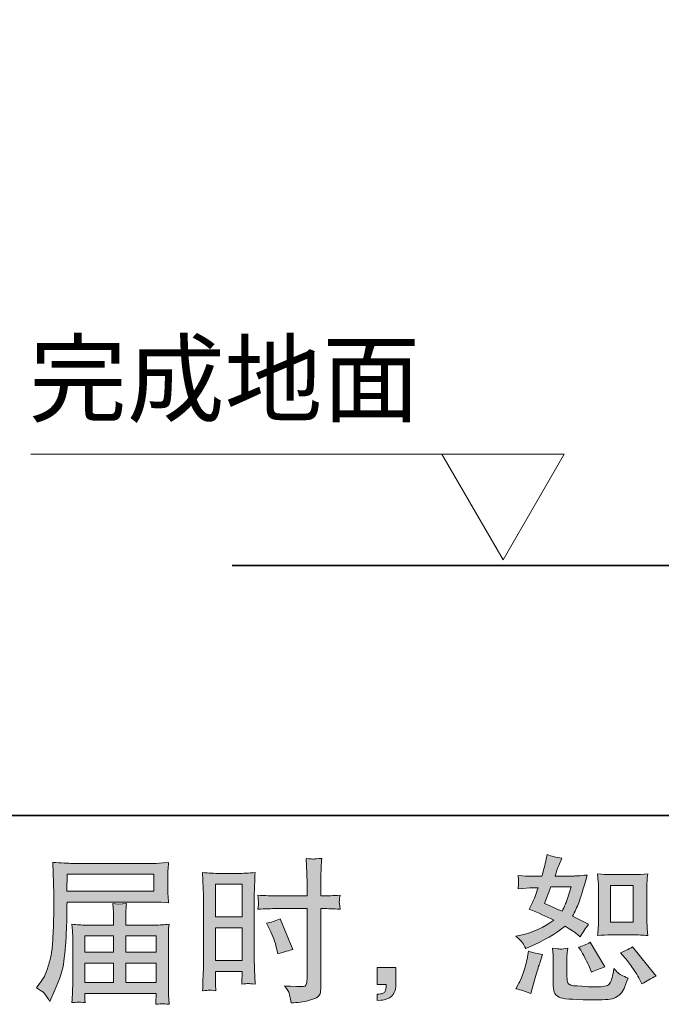
# Model space of a CAD drawing. Units: inches. Extents: x -479 to 938, y -687 to 434.
# Drawn here: x 320 to 458, y -687 to -475 of the extents above; entities that cross this region are included whole.
import ezdxf

# ---------------------------------------------------------------- set-up
doc = ezdxf.new("R2010")
doc.units = ezdxf.units.IN
doc.header["$MEASUREMENT"] = 0
doc.layers.add('图层 1', color=7, linetype='Continuous')

msp = doc.modelspace()

# ---------------------------------------------------------------- hatches: boundary and pattern name
at = {"layer": '图层 1'}
h = msp.add_hatch(color=7, dxfattribs=at)
h.dxf.hatch_style = 2
h.paths.add_polyline_path([(446.68, -661.34), (451.55, -661.34), (451.55, -669.22), (446.68, -669.22)])
edge = h.paths.add_edge_path()
edge.add_spline(control_points=[(449.86, -676.96), (450.41, -677.61), (450.97, -678.38), (451.57, -679.29), (452.15, -680.19), (452.56, -680.84), (452.78, -681.21), (452.78, -681.21), (453.44, -682.54), (453.44, -682.54), (454.42, -681.88), (455.42, -681.31), (456.46, -680.85), (456.46, -680.85), (451.42, -674.54), (451.42, -674.54), (450.53, -675.05), (449.67, -675.48), (448.83, -675.83), (448.83, -675.83), (449.86, -676.96), (449.86, -676.96)], knot_values=[0, 0, 0, 0, 1, 1, 1, 2, 2, 2, 3, 3, 3, 4, 4, 4, 5, 5, 5, 6, 6, 6, 7, 7, 7, 7], degree=3, periodic=0)
edge = h.paths.add_edge_path()
edge.add_spline(control_points=[(440.26, -675.27), (440.46, -675.58), (440.78, -676.17), (441.22, -677.04), (441.67, -677.92), (441.97, -678.53), (442.12, -678.89), (442.12, -678.89), (442.55, -679.98), (442.55, -679.98), (443.46, -679.56), (444.43, -679.19), (445.47, -678.86), (445.47, -678.86), (442.32, -673.54), (442.32, -673.54), (441.48, -674.03), (440.64, -674.38), (439.8, -674.61), (439.8, -674.61), (440.26, -675.27), (440.26, -675.27)], knot_values=[0, 0, 0, 0, 1, 1, 1, 2, 2, 2, 3, 3, 3, 4, 4, 4, 5, 5, 5, 6, 6, 6, 7, 7, 7, 7], degree=3, periodic=0)
edge = h.paths.add_edge_path()
edge.add_spline(control_points=[(433.85, -661.65), (433.85, -661.65), (438.2, -661.65), (438.2, -661.65), (438.2, -661.65), (437.84, -662.78), (437.84, -662.78), (437.84, -662.78), (437.27, -664.6), (437.27, -664.6), (437.12, -665.02), (436.78, -665.78), (436.24, -666.86), (435.07, -666.35), (433.82, -665.8), (432.49, -665.2), (432.49, -665.2), (433.85, -661.65), (433.85, -661.65)], knot_values=[0, 0, 0, 0, 1, 1, 1, 2, 2, 2, 3, 3, 3, 4, 4, 4, 5, 5, 5, 6, 6, 6, 6], degree=3, periodic=0)
edge = h.paths.add_edge_path()
edge.add_spline(control_points=[(446.78, -671.96), (446.78, -671.96), (451.64, -671.96), (451.64, -671.96), (452.58, -671.96), (453.59, -672.02), (454.68, -672.13), (454.68, -672.13), (454.55, -670.71), (454.55, -670.71), (454.53, -670.51), (454.52, -670.07), (454.52, -669.36), (454.52, -669.36), (454.52, -661.48), (454.52, -661.48), (454.52, -660.96), (454.52, -660.54), (454.53, -660.22), (454.54, -659.9), (454.59, -659.43), (454.68, -658.83), (453.63, -658.93), (452.62, -658.99), (451.67, -658.99), (451.67, -658.99), (446.78, -658.99), (446.78, -658.99), (445.84, -658.99), (444.88, -658.93), (443.9, -658.83), (444.01, -660.1), (444.07, -660.98), (444.07, -661.48), (444.07, -661.48), (444.07, -669.36), (444.07, -669.36), (444.07, -669.76), (444.05, -670.18), (444.02, -670.63), (443.99, -671.08), (443.95, -671.57), (443.9, -672.13), (444.9, -672.02), (445.86, -671.96), (446.78, -671.96)], knot_values=[0, 0, 0, 0, 0.352778, 0.352778, 0.352778, 0.705556, 0.705556, 0.705556, 1.058333, 1.058333, 1.058333, 1.411111, 1.411111, 1.411111, 1.763889, 1.763889, 1.763889, 2.116667, 2.116667, 2.116667, 2.469444, 2.469444, 2.469444, 2.822222, 2.822222, 2.822222, 3.175, 3.175, 3.175, 3.527778, 3.527778, 3.527778, 3.880556, 3.880556, 3.880556, 4.233333, 4.233333, 4.233333, 4.586111, 4.586111, 4.586111, 4.938889, 4.938889, 4.938889, 5.291667, 5.291667, 5.291667, 5.291667], degree=3, periodic=0)
edge.add_line((446.78, -671.96), (446.78, -671.96))
edge = h.paths.add_edge_path()
edge.add_spline(control_points=[(429.5, -684.6), (429.5, -684.6), (429.8, -683.54), (429.8, -683.54), (429.8, -683.54), (430.63, -680.71), (430.63, -680.71), (431.01, -679.36), (431.28, -678.48), (431.43, -678.05), (431.43, -678.05), (432.06, -676.2), (432.06, -676.2), (431.02, -676.04), (430.01, -675.81), (429.04, -675.5), (429.04, -675.5), (428.84, -676.66), (428.84, -676.66), (428.69, -677.55), (428.41, -678.58), (428.03, -679.75), (427.63, -680.93), (427.24, -681.89), (426.82, -682.64), (426.82, -682.64), (426.28, -683.6), (426.28, -683.6), (427.41, -683.8), (428.49, -684.13), (429.5, -684.6)], knot_values=[0, 0, 0, 0, 0.352778, 0.352778, 0.352778, 0.705556, 0.705556, 0.705556, 1.058333, 1.058333, 1.058333, 1.411111, 1.411111, 1.411111, 1.763889, 1.763889, 1.763889, 2.116667, 2.116667, 2.116667, 2.469444, 2.469444, 2.469444, 2.822222, 2.822222, 2.822222, 3.175, 3.175, 3.175, 3.527778, 3.527778, 3.527778, 3.527778], degree=3, periodic=0)
edge.add_line((429.5, -684.6), (429.5, -684.6))
edge = h.paths.add_edge_path()
edge.add_spline(control_points=[(435.92, -675.02), (435.59, -675), (435.01, -674.95), (434.16, -674.84), (434.16, -674.84), (434.3, -676.33), (434.3, -676.33), (434.32, -676.55), (434.33, -677.02), (434.33, -677.73), (434.33, -677.73), (434.33, -682.28), (434.33, -682.28), (434.33, -683.23), (434.41, -683.9), (434.55, -684.3), (434.71, -684.7), (435.06, -685.06), (435.62, -685.4), (436.19, -685.73), (438.35, -685.91), (442.11, -685.93), (444.96, -685.97), (446.69, -685.88), (447.29, -685.66), (447.89, -685.44), (448.41, -685.11), (448.85, -684.66), (449.29, -684.22), (449.82, -683.11), (450.44, -681.31), (449.27, -680.78), (448.54, -680.37), (448.25, -680.1), (447.96, -679.82), (447.69, -679.52), (447.42, -679.19), (447.42, -679.19), (447.32, -679.79), (447.32, -679.79), (447.08, -681.22), (446.77, -682.15), (446.39, -682.57), (446.02, -682.99), (445.06, -683.19), (443.54, -683.17), (442.76, -683.17), (442.08, -683.15), (441.48, -683.11), (441.48, -683.11), (439.49, -682.97), (439.49, -682.97), (438.87, -682.97), (438.41, -682.91), (438.11, -682.78), (437.81, -682.66), (437.6, -682.5), (437.48, -682.28), (437.36, -682.05), (437.3, -681.63), (437.3, -681.01), (437.3, -681.01), (437.3, -677.73), (437.3, -677.73), (437.3, -677.22), (437.3, -676.78), (437.31, -676.4), (437.32, -676.04), (437.37, -675.52), (437.46, -674.84), (436.75, -674.97), (436.24, -675.03), (435.92, -675.02)], knot_values=[0, 0, 0, 0, 0.352778, 0.352778, 0.352778, 0.705556, 0.705556, 0.705556, 1.058333, 1.058333, 1.058333, 1.411111, 1.411111, 1.411111, 1.763889, 1.763889, 1.763889, 2.116667, 2.116667, 2.116667, 2.469444, 2.469444, 2.469444, 2.822222, 2.822222, 2.822222, 3.175, 3.175, 3.175, 3.527778, 3.527778, 3.527778, 3.880556, 3.880556, 3.880556, 4.233333, 4.233333, 4.233333, 4.586111, 4.586111, 4.586111, 4.938889, 4.938889, 4.938889, 5.291667, 5.291667, 5.291667, 5.644444, 5.644444, 5.644444, 5.997222, 5.997222, 5.997222, 6.35, 6.35, 6.35, 6.702778, 6.702778, 6.702778, 7.055556, 7.055556, 7.055556, 7.408333, 7.408333, 7.408333, 7.761111, 7.761111, 7.761111, 8.113889, 8.113889, 8.113889, 8.466667, 8.466667, 8.466667, 8.466667], degree=3, periodic=0)
edge.add_line((435.92, -675.02), (435.92, -675.02))
edge = h.paths.add_edge_path()
edge.add_spline(control_points=[(427.76, -673.68), (427.97, -673.99), (428.2, -674.4), (428.44, -674.9), (428.44, -674.9), (429.21, -674.57), (429.21, -674.57), (432.35, -673.22), (434.91, -671.72), (436.88, -670.06), (438.23, -670.92), (438.99, -671.42), (439.17, -671.55), (439.17, -671.55), (440.16, -672.38), (440.16, -672.38), (440.65, -671.45), (441.25, -670.56), (441.95, -669.69), (441.95, -669.69), (438.5, -667.97), (438.5, -667.97), (439.01, -666.99), (439.45, -666.01), (439.83, -665.06), (440.21, -664.09), (440.81, -662.11), (441.66, -659.1), (440.11, -659.23), (439.1, -659.3), (438.63, -659.3), (438.63, -659.3), (434.75, -659.3), (434.75, -659.3), (435.02, -658.35), (435.28, -657.59), (435.55, -657.01), (435.55, -657.01), (436.21, -655.48), (436.21, -655.48), (435.04, -655.31), (433.98, -655.03), (433.02, -654.65), (433.02, -654.65), (432.82, -655.65), (432.82, -655.65), (432.56, -656.93), (432.26, -658.15), (431.93, -659.3), (431.93, -659.3), (429.34, -659.33), (429.34, -659.33), (428.87, -659.36), (428.02, -659.31), (426.78, -659.2), (426.78, -659.2), (426.88, -660.2), (426.88, -660.2), (426.88, -660.35), (426.87, -660.61), (426.85, -660.96), (426.85, -660.96), (426.78, -662.02), (426.78, -662.02), (426.78, -662.02), (427.81, -661.96), (427.81, -661.96), (427.81, -661.96), (429.34, -661.86), (429.34, -661.86), (429.34, -661.86), (431.1, -661.82), (431.1, -661.82), (430.61, -663.29), (430.22, -664.3), (429.94, -664.88), (429.94, -664.88), (429.17, -666.41), (429.17, -666.41), (431.12, -667.22), (432.89, -668.02), (434.48, -668.8), (432.29, -670.39), (429.93, -671.46), (427.38, -672.02), (427.38, -672.02), (426.32, -672.25), (426.32, -672.25), (427.07, -672.89), (427.56, -673.37), (427.76, -673.68)], knot_values=[0, 0, 0, 0, 0.352778, 0.352778, 0.352778, 0.705556, 0.705556, 0.705556, 1.058333, 1.058333, 1.058333, 1.411111, 1.411111, 1.411111, 1.763889, 1.763889, 1.763889, 2.116667, 2.116667, 2.116667, 2.469444, 2.469444, 2.469444, 2.822222, 2.822222, 2.822222, 3.175, 3.175, 3.175, 3.527778, 3.527778, 3.527778, 3.880556, 3.880556, 3.880556, 4.233333, 4.233333, 4.233333, 4.586111, 4.586111, 4.586111, 4.938889, 4.938889, 4.938889, 5.291667, 5.291667, 5.291667, 5.644444, 5.644444, 5.644444, 5.997222, 5.997222, 5.997222, 6.35, 6.35, 6.35, 6.702778, 6.702778, 6.702778, 7.055556, 7.055556, 7.055556, 7.408333, 7.408333, 7.408333, 7.761111, 7.761111, 7.761111, 8.113889, 8.113889, 8.113889, 8.466667, 8.466667, 8.466667, 8.819444, 8.819444, 8.819444, 9.172222, 9.172222, 9.172222, 9.525, 9.525, 9.525, 9.877778, 9.877778, 9.877778, 10.230556, 10.230556, 10.230556, 10.583333, 10.583333, 10.583333, 10.583333], degree=3, periodic=0)
edge.add_line((427.76, -673.68), (427.76, -673.68))
h = msp.add_hatch(color=7, dxfattribs=at)
h.dxf.hatch_style = 2
h.paths.add_polyline_path([(329.78, -658.92), (348.44, -658.92), (348.44, -662.55), (329.72, -662.55)])
edge = h.paths.add_edge_path()
edge.add_spline(control_points=[(323.19, -683.39), (323.19, -683.39), (324.28, -684.06), (324.28, -684.06), (324.69, -684.3), (325.27, -685.04), (326.04, -686.28), (326.04, -686.28), (327.01, -684.12), (327.01, -684.12), (328.16, -681.56), (328.84, -679.39), (329.06, -677.63), (329.29, -675.87), (329.42, -674.6), (329.46, -673.81), (329.5, -673.02), (329.55, -672.23), (329.58, -671.42), (329.61, -670.61), (329.64, -669.93), (329.67, -669.35), (329.67, -669.35), (329.69, -667.09), (329.69, -667.09), (329.69, -666.61), (329.72, -665.87), (329.76, -664.9), (329.76, -664.9), (348.56, -664.9), (348.56, -664.9), (349.49, -664.9), (350.49, -664.96), (351.57, -665.07), (351.57, -665.07), (351.47, -663.66), (351.47, -663.66), (351.43, -663.05), (351.41, -662.57), (351.41, -662.22), (351.41, -662.22), (351.41, -659.29), (351.41, -659.29), (351.41, -659), (351.42, -658.62), (351.46, -658.13), (351.49, -657.64), (351.53, -657.07), (351.57, -656.41), (349.89, -656.52), (348.9, -656.58), (348.58, -656.58), (348.58, -656.58), (330.79, -656.58), (330.79, -656.58), (330.46, -656.58), (329.91, -656.55), (329.15, -656.51), (328.38, -656.47), (327.56, -656.42), (326.67, -656.38), (326.67, -656.38), (326.9, -663.11), (326.9, -663.11), (326.9, -663.11), (326.9, -663.79), (326.9, -663.79), (326.9, -663.79), (326.9, -665), (326.9, -665), (326.88, -665.07), (326.87, -665.72), (326.87, -666.96), (326.87, -666.96), (326.84, -669.45), (326.84, -669.45), (326.82, -670.27), (326.77, -671.36), (326.69, -672.75), (326.62, -674.13), (326.51, -675.21), (326.38, -675.99), (326.24, -676.76), (326.02, -677.66), (325.71, -678.69), (325.4, -679.72), (325.12, -680.46), (324.87, -680.9), (324.61, -681.34), (324.27, -681.87), (323.85, -682.46), (323.85, -682.46), (323.19, -683.39), (323.19, -683.39)], knot_values=[0, 0, 0, 0, 1, 1, 1, 2, 2, 2, 3, 3, 3, 4, 4, 4, 5, 5, 5, 6, 6, 6, 7, 7, 7, 8, 8, 8, 9, 9, 9, 10, 10, 10, 11, 11, 11, 12, 12, 12, 13, 13, 13, 14, 14, 14, 15, 15, 15, 16, 16, 16, 17, 17, 17, 18, 18, 18, 19, 19, 19, 20, 20, 20, 21, 21, 21, 22, 22, 22, 23, 23, 23, 24, 24, 24, 25, 25, 25, 26, 26, 26, 27, 27, 27, 28, 28, 28, 29, 29, 29, 30, 30, 30, 31, 31, 31, 31], degree=3, periodic=0)
h.paths.add_polyline_path([(333.57, -678.05), (339.77, -678.05), (339.77, -682.2), (333.57, -682.2)])
h.paths.add_polyline_path([(333.57, -672.2), (339.77, -672.2), (339.77, -675.7), (333.57, -675.7)])
h.paths.add_polyline_path([(342.38, -678.05), (348.93, -678.05), (348.93, -682.2), (342.38, -682.2)])
h.paths.add_polyline_path([(342.38, -672.2), (348.93, -672.2), (348.93, -675.7), (342.38, -675.7)])
edge = h.paths.add_edge_path()
edge.add_spline(control_points=[(332.31, -686.43), (332.44, -686.41), (332.88, -686.46), (333.64, -686.55), (333.64, -686.55), (333.6, -685.88), (333.6, -685.88), (333.6, -685.88), (333.57, -685.25), (333.57, -685.25), (333.57, -685.25), (333.57, -684.55), (333.57, -684.55), (333.57, -684.55), (348.93, -684.55), (348.93, -684.55), (348.93, -684.55), (348.93, -685.29), (348.93, -685.29), (348.93, -685.33), (348.91, -685.52), (348.88, -685.86), (348.84, -686.2), (348.83, -686.56), (348.83, -686.91), (349.63, -686.85), (350.12, -686.8), (350.3, -686.79), (350.48, -686.77), (350.94, -686.82), (351.71, -686.91), (351.71, -686.91), (351.57, -684.82), (351.57, -684.82), (351.55, -684.53), (351.54, -683.84), (351.54, -682.73), (351.54, -682.73), (351.54, -672.57), (351.54, -672.57), (351.54, -671.97), (351.55, -671.51), (351.56, -671.16), (351.57, -670.82), (351.62, -670.33), (351.71, -669.69), (350.67, -669.8), (349.65, -669.86), (348.67, -669.86), (348.67, -669.86), (342.38, -669.86), (342.38, -669.86), (342.38, -669.86), (342.38, -668.73), (342.38, -668.73), (342.38, -668.04), (342.39, -667.49), (342.4, -667.07), (342.41, -666.65), (342.45, -666.04), (342.54, -665.24), (341.29, -665.35), (340.32, -665.35), (339.63, -665.24), (339.63, -665.24), (339.73, -667), (339.73, -667), (339.76, -667.36), (339.77, -667.93), (339.77, -668.73), (339.77, -668.73), (339.77, -669.86), (339.77, -669.86), (339.77, -669.86), (333.81, -669.86), (333.81, -669.86), (332.86, -669.86), (331.85, -669.8), (330.79, -669.69), (330.79, -669.69), (330.92, -671.11), (330.92, -671.11), (330.95, -671.33), (330.96, -671.81), (330.96, -672.54), (330.96, -672.54), (330.96, -682.43), (330.96, -682.43), (330.96, -683.25), (330.95, -683.91), (330.92, -684.42), (330.9, -684.93), (330.86, -685.64), (330.79, -686.55), (331.68, -686.48), (332.19, -686.44), (332.31, -686.43)], knot_values=[0, 0, 0, 0, 0.352778, 0.352778, 0.352778, 0.705556, 0.705556, 0.705556, 1.058333, 1.058333, 1.058333, 1.411111, 1.411111, 1.411111, 1.763889, 1.763889, 1.763889, 2.116667, 2.116667, 2.116667, 2.469444, 2.469444, 2.469444, 2.822222, 2.822222, 2.822222, 3.175, 3.175, 3.175, 3.527778, 3.527778, 3.527778, 3.880556, 3.880556, 3.880556, 4.233333, 4.233333, 4.233333, 4.586111, 4.586111, 4.586111, 4.938889, 4.938889, 4.938889, 5.291667, 5.291667, 5.291667, 5.644444, 5.644444, 5.644444, 5.997222, 5.997222, 5.997222, 6.35, 6.35, 6.35, 6.702778, 6.702778, 6.702778, 7.055556, 7.055556, 7.055556, 7.408333, 7.408333, 7.408333, 7.761111, 7.761111, 7.761111, 8.113889, 8.113889, 8.113889, 8.466667, 8.466667, 8.466667, 8.819444, 8.819444, 8.819444, 9.172222, 9.172222, 9.172222, 9.525, 9.525, 9.525, 9.877778, 9.877778, 9.877778, 10.230556, 10.230556, 10.230556, 10.583333, 10.583333, 10.583333, 10.936111, 10.936111, 10.936111, 11.288889, 11.288889, 11.288889, 11.288889], degree=3, periodic=0)
edge.add_line((332.31, -686.43), (332.31, -686.43))
h = msp.add_hatch(color=7, dxfattribs=at)
h.dxf.hatch_style = 2
h.paths.add_polyline_path([(361.72, -661.08), (367.39, -661.08), (367.39, -668.08), (361.72, -668.08)])
h.paths.add_polyline_path([(361.72, -670.42), (367.39, -670.42), (367.39, -677.51), (361.72, -677.51)])
edge = h.paths.add_edge_path()
edge.add_spline(control_points=[(373.32, -670.77), (374.03, -672.16), (374.53, -673.51), (374.82, -674.82), (374.82, -674.82), (375.08, -676.04), (375.08, -676.04), (376.54, -675.6), (377.62, -675.29), (378.33, -675.12), (378.33, -675.12), (375.61, -668.48), (375.61, -668.48), (374.62, -668.98), (373.63, -669.32), (372.66, -669.47), (372.66, -669.47), (373.32, -670.77), (373.32, -670.77)], knot_values=[0, 0, 0, 0, 1, 1, 1, 2, 2, 2, 3, 3, 3, 4, 4, 4, 5, 5, 5, 6, 6, 6, 6], degree=3, periodic=0)
edge = h.paths.add_edge_path()
edge.add_spline(control_points=[(360.32, -683.88), (360.5, -683.87), (360.99, -683.91), (361.79, -684), (361.79, -684), (361.72, -682.57), (361.72, -682.57), (361.72, -682.57), (361.72, -681.11), (361.72, -681.11), (361.72, -681.11), (361.72, -679.85), (361.72, -679.85), (361.72, -679.85), (367.39, -679.85), (367.39, -679.85), (367.39, -679.85), (367.39, -680.58), (367.39, -680.58), (367.39, -681.18), (367.38, -681.54), (367.37, -681.68), (367.36, -681.81), (367.34, -682.11), (367.32, -682.57), (368.05, -682.49), (368.51, -682.44), (368.71, -682.45), (368.91, -682.46), (369.41, -682.51), (370.2, -682.57), (370.2, -682.57), (370.1, -679.35), (370.1, -679.35), (370.1, -679.35), (370, -676.82), (370, -676.82), (370, -676.82), (370, -664.5), (370, -664.5), (370, -663.98), (370.02, -663.24), (370.05, -662.3), (370.09, -661.35), (370.14, -660.11), (370.2, -658.57), (368.87, -658.68), (367.61, -658.74), (366.44, -658.74), (366.44, -658.74), (362.6, -658.74), (362.6, -658.74), (361.46, -658.74), (360.22, -658.68), (358.91, -658.57), (358.91, -658.57), (359.04, -662), (359.04, -662), (359.09, -663.07), (359.11, -664.21), (359.11, -665.4), (359.11, -665.4), (359.11, -677.17), (359.11, -677.17), (359.11, -678.15), (359.09, -679.14), (359.04, -680.18), (359, -681.22), (358.96, -682.5), (358.91, -684), (359.68, -683.94), (360.14, -683.89), (360.32, -683.88)], knot_values=[0, 0, 0, 0, 0.352778, 0.352778, 0.352778, 0.705556, 0.705556, 0.705556, 1.058333, 1.058333, 1.058333, 1.411111, 1.411111, 1.411111, 1.763889, 1.763889, 1.763889, 2.116667, 2.116667, 2.116667, 2.469444, 2.469444, 2.469444, 2.822222, 2.822222, 2.822222, 3.175, 3.175, 3.175, 3.527778, 3.527778, 3.527778, 3.880556, 3.880556, 3.880556, 4.233333, 4.233333, 4.233333, 4.586111, 4.586111, 4.586111, 4.938889, 4.938889, 4.938889, 5.291667, 5.291667, 5.291667, 5.644444, 5.644444, 5.644444, 5.997222, 5.997222, 5.997222, 6.35, 6.35, 6.35, 6.702778, 6.702778, 6.702778, 7.055556, 7.055556, 7.055556, 7.408333, 7.408333, 7.408333, 7.761111, 7.761111, 7.761111, 8.113889, 8.113889, 8.113889, 8.466667, 8.466667, 8.466667, 8.466667], degree=3, periodic=0)
edge.add_line((360.32, -683.88), (360.32, -683.88))
edge = h.paths.add_edge_path()
edge.add_spline(control_points=[(374.84, -666.31), (374.84, -666.31), (381.38, -666.31), (381.38, -666.31), (381.38, -666.31), (381.38, -681.31), (381.38, -681.31), (381.38, -681.31), (381.34, -682.01), (381.34, -682.01), (381.32, -682.3), (381.25, -682.56), (381.14, -682.82), (381.03, -683.07), (380.35, -683.16), (379.09, -683.07), (379.09, -683.07), (377.82, -683.04), (377.82, -683.04), (377.54, -683.04), (377.1, -683.01), (376.53, -682.94), (377.13, -683.78), (377.46, -684.31), (377.54, -684.53), (377.62, -684.75), (377.77, -685.44), (377.99, -686.59), (379.38, -686.57), (380.61, -686.4), (381.68, -686.1), (382.73, -685.81), (383.41, -685.54), (383.72, -685.31), (384.02, -685.08), (384.2, -684.75), (384.26, -684.33), (384.31, -683.91), (384.34, -683.45), (384.34, -682.94), (384.34, -682.94), (384.34, -666.31), (384.34, -666.31), (384.34, -666.31), (384.84, -666.31), (384.84, -666.31), (385.81, -666.31), (387.03, -666.35), (388.49, -666.44), (388.36, -665.54), (388.3, -664.92), (388.33, -664.59), (388.35, -664.25), (388.4, -663.86), (388.49, -663.43), (387.03, -663.52), (385.79, -663.56), (384.77, -663.56), (384.77, -663.56), (384.34, -663.56), (384.34, -663.56), (384.34, -663.56), (384.34, -661.67), (384.34, -661.67), (384.34, -660.32), (384.35, -659.29), (384.38, -658.59), (384.4, -657.9), (384.45, -656.87), (384.54, -655.49), (383.58, -655.58), (383, -655.63), (382.81, -655.64), (382.62, -655.65), (382.07, -655.6), (381.18, -655.49), (381.18, -655.49), (381.34, -658.58), (381.34, -658.58), (381.39, -659.67), (381.41, -660.7), (381.41, -661.67), (381.41, -661.67), (381.38, -663.56), (381.38, -663.56), (381.38, -663.56), (374.84, -663.56), (374.84, -663.56), (373.73, -663.56), (372.39, -663.52), (370.82, -663.43), (370.88, -664.26), (370.93, -664.76), (370.95, -664.93), (370.95, -665.17), (370.91, -665.68), (370.82, -666.44), (372.39, -666.35), (373.73, -666.31), (374.84, -666.31)], knot_values=[0, 0, 0, 0, 0.352778, 0.352778, 0.352778, 0.705556, 0.705556, 0.705556, 1.058333, 1.058333, 1.058333, 1.411111, 1.411111, 1.411111, 1.763889, 1.763889, 1.763889, 2.116667, 2.116667, 2.116667, 2.469444, 2.469444, 2.469444, 2.822222, 2.822222, 2.822222, 3.175, 3.175, 3.175, 3.527778, 3.527778, 3.527778, 3.880556, 3.880556, 3.880556, 4.233333, 4.233333, 4.233333, 4.586111, 4.586111, 4.586111, 4.938889, 4.938889, 4.938889, 5.291667, 5.291667, 5.291667, 5.644444, 5.644444, 5.644444, 5.997222, 5.997222, 5.997222, 6.35, 6.35, 6.35, 6.702778, 6.702778, 6.702778, 7.055556, 7.055556, 7.055556, 7.408333, 7.408333, 7.408333, 7.761111, 7.761111, 7.761111, 8.113889, 8.113889, 8.113889, 8.466667, 8.466667, 8.466667, 8.819444, 8.819444, 8.819444, 9.172222, 9.172222, 9.172222, 9.525, 9.525, 9.525, 9.877778, 9.877778, 9.877778, 10.230556, 10.230556, 10.230556, 10.583333, 10.583333, 10.583333, 10.936111, 10.936111, 10.936111, 11.288889, 11.288889, 11.288889, 11.641667, 11.641667, 11.641667, 11.641667], degree=3, periodic=0)
edge.add_line((374.84, -666.31), (374.84, -666.31))
h = msp.add_hatch(color=7, dxfattribs=at)
h.dxf.hatch_style = 2
edge = h.paths.add_edge_path()
edge.add_spline(control_points=[(396.45, -678.96), (396.45, -678.96), (400.48, -678.96), (400.48, -678.96), (400.48, -678.96), (400.48, -682.76), (400.48, -682.76), (400.48, -683.34), (400.39, -683.82), (400.21, -684.22), (400.03, -684.62), (399.81, -684.94), (399.55, -685.19), (399.28, -685.43), (398.95, -685.62), (398.56, -685.76), (398.18, -685.91), (397.73, -685.99), (397.25, -686.02), (397.25, -686.02), (396.45, -686.08), (396.45, -686.08), (396.45, -686.08), (396.45, -684.72), (396.45, -684.72), (396.71, -684.72), (396.97, -684.71), (397.21, -684.69), (397.46, -684.67), (397.68, -684.59), (397.88, -684.46), (398.08, -684.32), (398.22, -684.13), (398.28, -683.9), (398.35, -683.67), (398.38, -683.45), (398.38, -683.23), (398.38, -683.23), (398.38, -682.63), (398.38, -682.63), (398.38, -682.63), (396.45, -682.63), (396.45, -682.63), (396.45, -682.63), (396.45, -678.96), (396.45, -678.96)], knot_values=[0, 0, 0, 0, 1, 1, 1, 2, 2, 2, 3, 3, 3, 4, 4, 4, 5, 5, 5, 6, 6, 6, 7, 7, 7, 8, 8, 8, 9, 9, 9, 10, 10, 10, 11, 11, 11, 12, 12, 12, 13, 13, 13, 14, 14, 14, 15, 15, 15, 15], degree=3, periodic=0)

# ---------------------------------------------------------------- linework, layer by layer
at = {"layer": '图层 1', "color": 7, "lineweight": 35}
for points in [[(937.81, -646.25), (-475.59, -646.25), (-475.59, 269.25), (937.81, 269.25), (937.81, -646.25)], [(638.42, -592.43), (365.26, -592.43)]]:
    msp.add_lwpolyline(points, dxfattribs=at)
at = {"layer": '图层 1', "color": 7, "lineweight": 9}
for points in [[(321.95, -568.5), (412.78, -568.5)], [(410.41, -568.5), (423.55, -591.23), (436.67, -568.5), (410.41, -568.5)]]:
    msp.add_lwpolyline(points, dxfattribs=at)
at = {"layer": '图层 1', "color": 7, "lineweight": 0}
for points in [[(329.78, -658.92), (348.44, -658.92), (348.44, -662.55), (329.72, -662.55), (329.78, -658.92)], [(361.72, -661.08), (367.39, -661.08), (367.39, -668.08), (361.72, -668.08), (361.72, -661.08)], [(446.68, -661.34), (451.55, -661.34), (451.55, -669.22), (446.68, -669.22), (446.68, -661.34)], [(361.72, -670.42), (367.39, -670.42), (367.39, -677.51), (361.72, -677.51), (361.72, -670.42)], [(333.57, -672.2), (339.77, -672.2), (339.77, -675.7), (333.57, -675.7), (333.57, -672.2)], [(342.38, -672.2), (348.93, -672.2), (348.93, -675.7), (342.38, -675.7), (342.38, -672.2)], [(333.57, -678.05), (339.77, -678.05), (339.77, -682.2), (333.57, -682.2), (333.57, -678.05)], [(342.38, -678.05), (348.93, -678.05), (348.93, -682.2), (342.38, -682.2), (342.38, -678.05)]]:
    msp.add_lwpolyline(points, dxfattribs=at)
for points, knots in [([(427.76, -673.68), (427.97, -673.99), (428.2, -674.4), (428.44, -674.9), (428.44, -674.9), (429.21, -674.57), (429.21, -674.57), (432.35, -673.22), (434.91, -671.72), (436.88, -670.06), (438.23, -670.92), (438.99, -671.42), (439.17, -671.55), (439.17, -671.55), (440.16, -672.38), (440.16, -672.38), (440.65, -671.45), (441.25, -670.56), (441.95, -669.69), (441.95, -669.69), (438.5, -667.97), (438.5, -667.97), (439.01, -666.99), (439.45, -666.01), (439.83, -665.06), (440.21, -664.09), (440.81, -662.11), (441.66, -659.1), (440.11, -659.23), (439.1, -659.3), (438.63, -659.3), (438.63, -659.3), (434.75, -659.3), (434.75, -659.3), (435.02, -658.35), (435.28, -657.59), (435.55, -657.01), (435.55, -657.01), (436.21, -655.48), (436.21, -655.48), (435.04, -655.31), (433.98, -655.03), (433.02, -654.65), (433.02, -654.65), (432.82, -655.65), (432.82, -655.65), (432.56, -656.93), (432.26, -658.15), (431.93, -659.3), (431.93, -659.3), (429.34, -659.33), (429.34, -659.33), (428.87, -659.36), (428.02, -659.31), (426.78, -659.2), (426.78, -659.2), (426.88, -660.2), (426.88, -660.2), (426.88, -660.35), (426.87, -660.61), (426.85, -660.96), (426.85, -660.96), (426.78, -662.02), (426.78, -662.02), (426.78, -662.02), (427.81, -661.96), (427.81, -661.96), (427.81, -661.96), (429.34, -661.86), (429.34, -661.86), (429.34, -661.86), (431.1, -661.82), (431.1, -661.82), (430.61, -663.29), (430.22, -664.3), (429.94, -664.88), (429.94, -664.88), (429.17, -666.41), (429.17, -666.41), (431.12, -667.22), (432.89, -668.02), (434.48, -668.8), (432.29, -670.39), (429.93, -671.46), (427.38, -672.02), (427.38, -672.02), (426.32, -672.25), (426.32, -672.25), (427.07, -672.89), (427.56, -673.37), (427.76, -673.68)], [0, 0, 0, 0, 1, 1, 1, 2, 2, 2, 3, 3, 3, 4, 4, 4, 5, 5, 5, 6, 6, 6, 7, 7, 7, 8, 8, 8, 9, 9, 9, 10, 10, 10, 11, 11, 11, 12, 12, 12, 13, 13, 13, 14, 14, 14, 15, 15, 15, 16, 16, 16, 17, 17, 17, 18, 18, 18, 19, 19, 19, 20, 20, 20, 21, 21, 21, 22, 22, 22, 23, 23, 23, 24, 24, 24, 25, 25, 25, 26, 26, 26, 27, 27, 27, 28, 28, 28, 29, 29, 29, 30, 30, 30, 30]), ([(323.19, -683.39), (323.19, -683.39), (324.28, -684.06), (324.28, -684.06), (324.69, -684.3), (325.27, -685.04), (326.04, -686.28), (326.04, -686.28), (327.01, -684.12), (327.01, -684.12), (328.16, -681.56), (328.84, -679.39), (329.06, -677.63), (329.29, -675.87), (329.42, -674.6), (329.46, -673.81), (329.5, -673.02), (329.55, -672.23), (329.58, -671.42), (329.61, -670.61), (329.64, -669.93), (329.67, -669.35), (329.67, -669.35), (329.69, -667.09), (329.69, -667.09), (329.69, -666.61), (329.72, -665.87), (329.76, -664.9), (329.76, -664.9), (348.56, -664.9), (348.56, -664.9), (349.49, -664.9), (350.49, -664.96), (351.57, -665.07), (351.57, -665.07), (351.47, -663.66), (351.47, -663.66), (351.43, -663.05), (351.41, -662.57), (351.41, -662.22), (351.41, -662.22), (351.41, -659.29), (351.41, -659.29), (351.41, -659), (351.42, -658.62), (351.46, -658.13), (351.49, -657.64), (351.53, -657.07), (351.57, -656.41), (349.89, -656.52), (348.9, -656.58), (348.58, -656.58), (348.58, -656.58), (330.79, -656.58), (330.79, -656.58), (330.46, -656.58), (329.91, -656.55), (329.15, -656.51), (328.38, -656.47), (327.56, -656.42), (326.67, -656.38), (326.67, -656.38), (326.9, -663.11), (326.9, -663.11), (326.9, -663.11), (326.9, -663.79), (326.9, -663.79), (326.9, -663.79), (326.9, -665), (326.9, -665), (326.88, -665.07), (326.87, -665.72), (326.87, -666.96), (326.87, -666.96), (326.84, -669.45), (326.84, -669.45), (326.82, -670.27), (326.77, -671.36), (326.69, -672.75), (326.62, -674.13), (326.51, -675.21), (326.38, -675.99), (326.24, -676.76), (326.02, -677.66), (325.71, -678.69), (325.4, -679.72), (325.12, -680.46), (324.87, -680.9), (324.61, -681.34), (324.27, -681.87), (323.85, -682.46), (323.85, -682.46), (323.19, -683.39), (323.19, -683.39)], [0, 0, 0, 0, 1, 1, 1, 2, 2, 2, 3, 3, 3, 4, 4, 4, 5, 5, 5, 6, 6, 6, 7, 7, 7, 8, 8, 8, 9, 9, 9, 10, 10, 10, 11, 11, 11, 12, 12, 12, 13, 13, 13, 14, 14, 14, 15, 15, 15, 16, 16, 16, 17, 17, 17, 18, 18, 18, 19, 19, 19, 20, 20, 20, 21, 21, 21, 22, 22, 22, 23, 23, 23, 24, 24, 24, 25, 25, 25, 26, 26, 26, 27, 27, 27, 28, 28, 28, 29, 29, 29, 30, 30, 30, 31, 31, 31, 31]), ([(374.84, -666.31), (374.84, -666.31), (381.38, -666.31), (381.38, -666.31), (381.38, -666.31), (381.38, -681.31), (381.38, -681.31), (381.38, -681.31), (381.34, -682.01), (381.34, -682.01), (381.32, -682.3), (381.25, -682.56), (381.14, -682.82), (381.03, -683.07), (380.35, -683.16), (379.09, -683.07), (379.09, -683.07), (377.82, -683.04), (377.82, -683.04), (377.54, -683.04), (377.1, -683.01), (376.53, -682.94), (377.13, -683.78), (377.46, -684.31), (377.54, -684.53), (377.62, -684.75), (377.77, -685.44), (377.99, -686.59), (379.38, -686.57), (380.61, -686.4), (381.68, -686.1), (382.73, -685.81), (383.41, -685.54), (383.72, -685.31), (384.02, -685.08), (384.2, -684.75), (384.26, -684.33), (384.31, -683.91), (384.34, -683.45), (384.34, -682.94), (384.34, -682.94), (384.34, -666.31), (384.34, -666.31), (384.34, -666.31), (384.84, -666.31), (384.84, -666.31), (385.81, -666.31), (387.03, -666.35), (388.49, -666.44), (388.36, -665.54), (388.3, -664.92), (388.33, -664.59), (388.35, -664.25), (388.4, -663.86), (388.49, -663.43), (387.03, -663.52), (385.79, -663.56), (384.77, -663.56), (384.77, -663.56), (384.34, -663.56), (384.34, -663.56), (384.34, -663.56), (384.34, -661.67), (384.34, -661.67), (384.34, -660.32), (384.35, -659.29), (384.38, -658.59), (384.4, -657.9), (384.45, -656.87), (384.54, -655.49), (383.58, -655.58), (383, -655.63), (382.81, -655.64), (382.62, -655.65), (382.07, -655.6), (381.18, -655.49), (381.18, -655.49), (381.34, -658.58), (381.34, -658.58), (381.39, -659.67), (381.41, -660.7), (381.41, -661.67), (381.41, -661.67), (381.38, -663.56), (381.38, -663.56), (381.38, -663.56), (374.84, -663.56), (374.84, -663.56), (373.73, -663.56), (372.39, -663.52), (370.82, -663.43), (370.88, -664.26), (370.93, -664.76), (370.95, -664.93), (370.95, -665.17), (370.91, -665.68), (370.82, -666.44), (372.39, -666.35), (373.73, -666.31), (374.84, -666.31)], [0, 0, 0, 0, 1, 1, 1, 2, 2, 2, 3, 3, 3, 4, 4, 4, 5, 5, 5, 6, 6, 6, 7, 7, 7, 8, 8, 8, 9, 9, 9, 10, 10, 10, 11, 11, 11, 12, 12, 12, 13, 13, 13, 14, 14, 14, 15, 15, 15, 16, 16, 16, 17, 17, 17, 18, 18, 18, 19, 19, 19, 20, 20, 20, 21, 21, 21, 22, 22, 22, 23, 23, 23, 24, 24, 24, 25, 25, 25, 26, 26, 26, 27, 27, 27, 28, 28, 28, 29, 29, 29, 30, 30, 30, 31, 31, 31, 32, 32, 32, 33, 33, 33, 33]), ([(360.32, -683.88), (360.5, -683.87), (360.99, -683.91), (361.79, -684), (361.79, -684), (361.72, -682.57), (361.72, -682.57), (361.72, -682.57), (361.72, -681.11), (361.72, -681.11), (361.72, -681.11), (361.72, -679.85), (361.72, -679.85), (361.72, -679.85), (367.39, -679.85), (367.39, -679.85), (367.39, -679.85), (367.39, -680.58), (367.39, -680.58), (367.39, -681.18), (367.38, -681.54), (367.37, -681.68), (367.36, -681.81), (367.34, -682.11), (367.32, -682.57), (368.05, -682.49), (368.51, -682.44), (368.71, -682.45), (368.91, -682.46), (369.41, -682.51), (370.2, -682.57), (370.2, -682.57), (370.1, -679.35), (370.1, -679.35), (370.1, -679.35), (370, -676.82), (370, -676.82), (370, -676.82), (370, -664.5), (370, -664.5), (370, -663.98), (370.02, -663.24), (370.05, -662.3), (370.09, -661.35), (370.14, -660.11), (370.2, -658.57), (368.87, -658.68), (367.61, -658.74), (366.44, -658.74), (366.44, -658.74), (362.6, -658.74), (362.6, -658.74), (361.46, -658.74), (360.22, -658.68), (358.91, -658.57), (358.91, -658.57), (359.04, -662), (359.04, -662), (359.09, -663.07), (359.11, -664.21), (359.11, -665.4), (359.11, -665.4), (359.11, -677.17), (359.11, -677.17), (359.11, -678.15), (359.09, -679.14), (359.04, -680.18), (359, -681.22), (358.96, -682.5), (358.91, -684), (359.68, -683.94), (360.14, -683.89), (360.32, -683.88)], [0, 0, 0, 0, 1, 1, 1, 2, 2, 2, 3, 3, 3, 4, 4, 4, 5, 5, 5, 6, 6, 6, 7, 7, 7, 8, 8, 8, 9, 9, 9, 10, 10, 10, 11, 11, 11, 12, 12, 12, 13, 13, 13, 14, 14, 14, 15, 15, 15, 16, 16, 16, 17, 17, 17, 18, 18, 18, 19, 19, 19, 20, 20, 20, 21, 21, 21, 22, 22, 22, 23, 23, 23, 24, 24, 24, 24]), ([(446.78, -671.96), (446.78, -671.96), (451.64, -671.96), (451.64, -671.96), (452.58, -671.96), (453.59, -672.02), (454.68, -672.13), (454.68, -672.13), (454.55, -670.71), (454.55, -670.71), (454.53, -670.51), (454.52, -670.07), (454.52, -669.36), (454.52, -669.36), (454.52, -661.48), (454.52, -661.48), (454.52, -660.96), (454.52, -660.54), (454.53, -660.22), (454.54, -659.9), (454.59, -659.43), (454.68, -658.83), (453.63, -658.93), (452.62, -658.99), (451.67, -658.99), (451.67, -658.99), (446.78, -658.99), (446.78, -658.99), (445.84, -658.99), (444.88, -658.93), (443.9, -658.83), (444.01, -660.1), (444.07, -660.98), (444.07, -661.48), (444.07, -661.48), (444.07, -669.36), (444.07, -669.36), (444.07, -669.76), (444.05, -670.18), (444.02, -670.63), (443.99, -671.08), (443.95, -671.57), (443.9, -672.13), (444.9, -672.02), (445.86, -671.96), (446.78, -671.96)], [0, 0, 0, 0, 1, 1, 1, 2, 2, 2, 3, 3, 3, 4, 4, 4, 5, 5, 5, 6, 6, 6, 7, 7, 7, 8, 8, 8, 9, 9, 9, 10, 10, 10, 11, 11, 11, 12, 12, 12, 13, 13, 13, 14, 14, 14, 15, 15, 15, 15]), ([(433.85, -661.65), (433.85, -661.65), (438.2, -661.65), (438.2, -661.65), (438.2, -661.65), (437.84, -662.78), (437.84, -662.78), (437.84, -662.78), (437.27, -664.6), (437.27, -664.6), (437.12, -665.02), (436.78, -665.78), (436.24, -666.86), (435.07, -666.35), (433.82, -665.8), (432.49, -665.2), (432.49, -665.2), (433.85, -661.65), (433.85, -661.65)], [0, 0, 0, 0, 1, 1, 1, 2, 2, 2, 3, 3, 3, 4, 4, 4, 5, 5, 5, 6, 6, 6, 6]), ([(332.31, -686.43), (332.44, -686.41), (332.88, -686.46), (333.64, -686.55), (333.64, -686.55), (333.6, -685.88), (333.6, -685.88), (333.6, -685.88), (333.57, -685.25), (333.57, -685.25), (333.57, -685.25), (333.57, -684.55), (333.57, -684.55), (333.57, -684.55), (348.93, -684.55), (348.93, -684.55), (348.93, -684.55), (348.93, -685.29), (348.93, -685.29), (348.93, -685.33), (348.91, -685.52), (348.88, -685.86), (348.84, -686.2), (348.83, -686.56), (348.83, -686.91), (349.63, -686.85), (350.12, -686.8), (350.3, -686.79), (350.48, -686.77), (350.94, -686.82), (351.71, -686.91), (351.71, -686.91), (351.57, -684.82), (351.57, -684.82), (351.55, -684.53), (351.54, -683.84), (351.54, -682.73), (351.54, -682.73), (351.54, -672.57), (351.54, -672.57), (351.54, -671.97), (351.55, -671.51), (351.56, -671.16), (351.57, -670.82), (351.62, -670.33), (351.71, -669.69), (350.67, -669.8), (349.65, -669.86), (348.67, -669.86), (348.67, -669.86), (342.38, -669.86), (342.38, -669.86), (342.38, -669.86), (342.38, -668.73), (342.38, -668.73), (342.38, -668.04), (342.39, -667.49), (342.4, -667.07), (342.41, -666.65), (342.45, -666.04), (342.54, -665.24), (341.29, -665.35), (340.32, -665.35), (339.63, -665.24), (339.63, -665.24), (339.73, -667), (339.73, -667), (339.76, -667.36), (339.77, -667.93), (339.77, -668.73), (339.77, -668.73), (339.77, -669.86), (339.77, -669.86), (339.77, -669.86), (333.81, -669.86), (333.81, -669.86), (332.86, -669.86), (331.85, -669.8), (330.79, -669.69), (330.79, -669.69), (330.92, -671.11), (330.92, -671.11), (330.95, -671.33), (330.96, -671.81), (330.96, -672.54), (330.96, -672.54), (330.96, -682.43), (330.96, -682.43), (330.96, -683.25), (330.95, -683.91), (330.92, -684.42), (330.9, -684.93), (330.86, -685.64), (330.79, -686.55), (331.68, -686.48), (332.19, -686.44), (332.31, -686.43)], [0, 0, 0, 0, 1, 1, 1, 2, 2, 2, 3, 3, 3, 4, 4, 4, 5, 5, 5, 6, 6, 6, 7, 7, 7, 8, 8, 8, 9, 9, 9, 10, 10, 10, 11, 11, 11, 12, 12, 12, 13, 13, 13, 14, 14, 14, 15, 15, 15, 16, 16, 16, 17, 17, 17, 18, 18, 18, 19, 19, 19, 20, 20, 20, 21, 21, 21, 22, 22, 22, 23, 23, 23, 24, 24, 24, 25, 25, 25, 26, 26, 26, 27, 27, 27, 28, 28, 28, 29, 29, 29, 30, 30, 30, 31, 31, 31, 32, 32, 32, 32]), ([(373.32, -670.77), (374.03, -672.16), (374.53, -673.51), (374.82, -674.82), (374.82, -674.82), (375.08, -676.04), (375.08, -676.04), (376.54, -675.6), (377.62, -675.29), (378.33, -675.12), (378.33, -675.12), (375.61, -668.48), (375.61, -668.48), (374.62, -668.98), (373.63, -669.32), (372.66, -669.47), (372.66, -669.47), (373.32, -670.77), (373.32, -670.77)], [0, 0, 0, 0, 1, 1, 1, 2, 2, 2, 3, 3, 3, 4, 4, 4, 5, 5, 5, 6, 6, 6, 6]), ([(440.26, -675.27), (440.46, -675.58), (440.78, -676.17), (441.22, -677.04), (441.67, -677.92), (441.97, -678.53), (442.12, -678.89), (442.12, -678.89), (442.55, -679.98), (442.55, -679.98), (443.46, -679.56), (444.43, -679.19), (445.47, -678.86), (445.47, -678.86), (442.32, -673.54), (442.32, -673.54), (441.48, -674.03), (440.64, -674.38), (439.8, -674.61), (439.8, -674.61), (440.26, -675.27), (440.26, -675.27)], [0, 0, 0, 0, 1, 1, 1, 2, 2, 2, 3, 3, 3, 4, 4, 4, 5, 5, 5, 6, 6, 6, 7, 7, 7, 7]), ([(429.5, -684.6), (429.5, -684.6), (429.8, -683.54), (429.8, -683.54), (429.8, -683.54), (430.63, -680.71), (430.63, -680.71), (431.01, -679.36), (431.28, -678.48), (431.43, -678.05), (431.43, -678.05), (432.06, -676.2), (432.06, -676.2), (431.02, -676.04), (430.01, -675.81), (429.04, -675.5), (429.04, -675.5), (428.84, -676.66), (428.84, -676.66), (428.69, -677.55), (428.41, -678.58), (428.03, -679.75), (427.63, -680.93), (427.24, -681.89), (426.82, -682.64), (426.82, -682.64), (426.28, -683.6), (426.28, -683.6), (427.41, -683.8), (428.49, -684.13), (429.5, -684.6)], [0, 0, 0, 0, 1, 1, 1, 2, 2, 2, 3, 3, 3, 4, 4, 4, 5, 5, 5, 6, 6, 6, 7, 7, 7, 8, 8, 8, 9, 9, 9, 10, 10, 10, 10]), ([(435.92, -675.02), (435.59, -675), (435.01, -674.95), (434.16, -674.84), (434.16, -674.84), (434.3, -676.33), (434.3, -676.33), (434.32, -676.55), (434.33, -677.02), (434.33, -677.73), (434.33, -677.73), (434.33, -682.28), (434.33, -682.28), (434.33, -683.23), (434.41, -683.9), (434.55, -684.3), (434.71, -684.7), (435.06, -685.06), (435.62, -685.4), (436.19, -685.73), (438.35, -685.91), (442.11, -685.93), (444.96, -685.97), (446.69, -685.88), (447.29, -685.66), (447.89, -685.44), (448.41, -685.11), (448.85, -684.66), (449.29, -684.22), (449.82, -683.11), (450.44, -681.31), (449.27, -680.78), (448.54, -680.37), (448.25, -680.1), (447.96, -679.82), (447.69, -679.52), (447.42, -679.19), (447.42, -679.19), (447.32, -679.79), (447.32, -679.79), (447.08, -681.22), (446.77, -682.15), (446.39, -682.57), (446.02, -682.99), (445.06, -683.19), (443.54, -683.17), (442.76, -683.17), (442.08, -683.15), (441.48, -683.11), (441.48, -683.11), (439.49, -682.97), (439.49, -682.97), (438.87, -682.97), (438.41, -682.91), (438.11, -682.78), (437.81, -682.66), (437.6, -682.5), (437.48, -682.28), (437.36, -682.05), (437.3, -681.63), (437.3, -681.01), (437.3, -681.01), (437.3, -677.73), (437.3, -677.73), (437.3, -677.22), (437.3, -676.78), (437.31, -676.4), (437.32, -676.04), (437.37, -675.52), (437.46, -674.84), (436.75, -674.97), (436.24, -675.03), (435.92, -675.02)], [0, 0, 0, 0, 1, 1, 1, 2, 2, 2, 3, 3, 3, 4, 4, 4, 5, 5, 5, 6, 6, 6, 7, 7, 7, 8, 8, 8, 9, 9, 9, 10, 10, 10, 11, 11, 11, 12, 12, 12, 13, 13, 13, 14, 14, 14, 15, 15, 15, 16, 16, 16, 17, 17, 17, 18, 18, 18, 19, 19, 19, 20, 20, 20, 21, 21, 21, 22, 22, 22, 23, 23, 23, 24, 24, 24, 24]), ([(449.86, -676.96), (450.41, -677.61), (450.97, -678.38), (451.57, -679.29), (452.15, -680.19), (452.56, -680.84), (452.78, -681.21), (452.78, -681.21), (453.44, -682.54), (453.44, -682.54), (454.42, -681.88), (455.42, -681.31), (456.46, -680.85), (456.46, -680.85), (451.42, -674.54), (451.42, -674.54), (450.53, -675.05), (449.67, -675.48), (448.83, -675.83), (448.83, -675.83), (449.86, -676.96), (449.86, -676.96)], [0, 0, 0, 0, 1, 1, 1, 2, 2, 2, 3, 3, 3, 4, 4, 4, 5, 5, 5, 6, 6, 6, 7, 7, 7, 7]), ([(396.45, -678.96), (396.45, -678.96), (400.48, -678.96), (400.48, -678.96), (400.48, -678.96), (400.48, -682.76), (400.48, -682.76), (400.48, -683.34), (400.39, -683.82), (400.21, -684.22), (400.03, -684.62), (399.81, -684.94), (399.55, -685.19), (399.28, -685.43), (398.95, -685.62), (398.56, -685.76), (398.18, -685.91), (397.73, -685.99), (397.25, -686.02), (397.25, -686.02), (396.45, -686.08), (396.45, -686.08), (396.45, -686.08), (396.45, -684.72), (396.45, -684.72), (396.71, -684.72), (396.97, -684.71), (397.21, -684.69), (397.46, -684.67), (397.68, -684.59), (397.88, -684.46), (398.08, -684.32), (398.22, -684.13), (398.28, -683.9), (398.35, -683.67), (398.38, -683.45), (398.38, -683.23), (398.38, -683.23), (398.38, -682.63), (398.38, -682.63), (398.38, -682.63), (396.45, -682.63), (396.45, -682.63), (396.45, -682.63), (396.45, -678.96), (396.45, -678.96)], [0, 0, 0, 0, 1, 1, 1, 2, 2, 2, 3, 3, 3, 4, 4, 4, 5, 5, 5, 6, 6, 6, 7, 7, 7, 8, 8, 8, 9, 9, 9, 10, 10, 10, 11, 11, 11, 12, 12, 12, 13, 13, 13, 14, 14, 14, 15, 15, 15, 15])]:
    msp.add_open_spline(points, degree=3, knots=knots, dxfattribs=at)

# ---------------------------------------------------------------- texts
at = {"layer": '图层 1', "color": 7, "insert": (321.61, -559.98), "char_height": 15.4117, "attachment_point": 7}
msp.add_mtext('\\fSimHei|b0|i0|c0|p34;\\W1;完成地面', dxfattribs=at)

doc.saveas('drawing.dxf')
